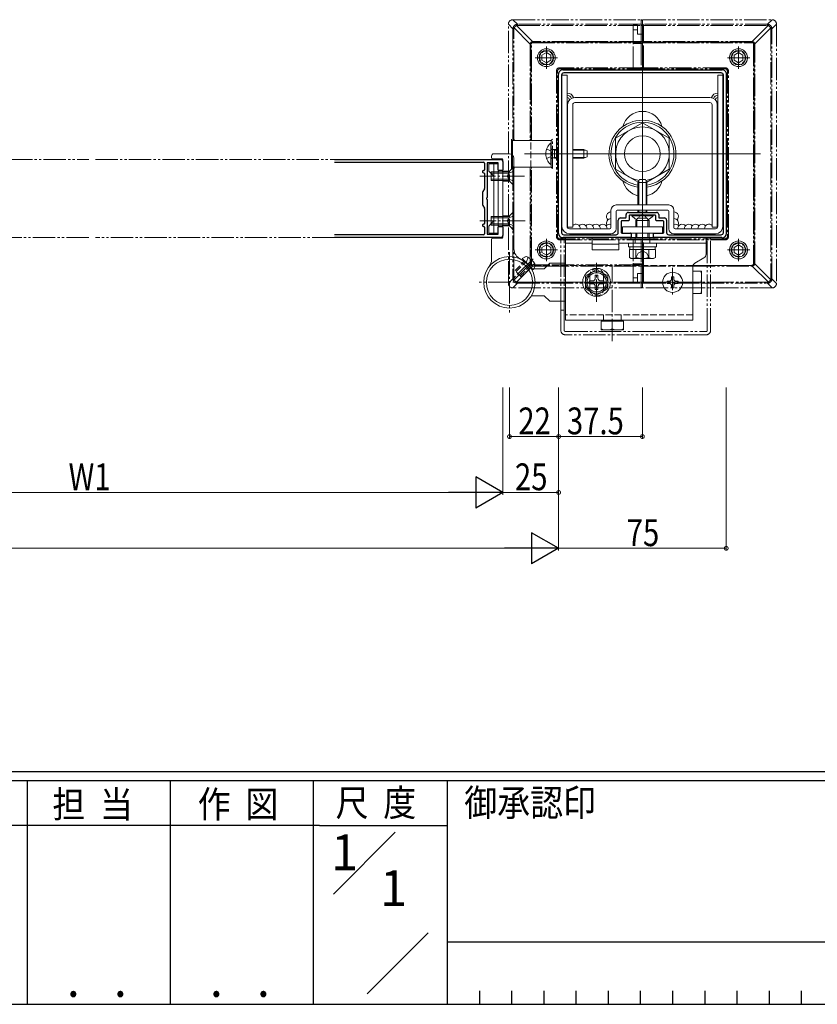
# Model space of a CAD drawing. Extents: x 0 to 2267, y 0 to 1612.
# Drawn here: x 1541 to 1898, y 0 to 441 of the extents above; entities that cross this region are included whole.
import ezdxf
from ezdxf.enums import TextEntityAlignment as Align

# ---------------------------------------------------------------- set-up
doc = ezdxf.new("R2010")
doc.units = 0
for name, pattern in [('YCENTER_1', [13, 10, -1, 1, -1]), ('YDIVIDE_1', [15, 10, -1, 1, -1, 1, -1]), ('YHIDDEN_1', [4, 3, -1])]:
    doc.linetypes.add(name, pattern=pattern)
doc.layers.add('USER1', color=3, linetype='CONTINUOUS')
doc.layers.add('YKK_ZWAK', color=7, linetype='CONTINUOUS')
for name, color, linetype, lineweight in [('YKK_11', 7, 'CONTINUOUS', 30), ('YKK_12', 2, 'CONTINUOUS', 13), ('YKK_13', 4, 'CONTINUOUS', 13), ('YKK_D', 6, 'CONTINUOUS', 13)]:
    doc.layers.add(name, color=color, linetype=linetype, lineweight=lineweight)
doc.styles.get("Standard").update_dxf_attribs({"font": 'ROMANS.SHX', "bigfont": 'EXTFONT.SHX'})
doc.styles.add('text-b', font='extslim2.shx', dxfattribs={"width": 0.8, "bigfont": 'extfont2.shx'})
doc.styles.add('YKK_OSSTYLE1', font='romans.shx', dxfattribs={"width": 0.9, "bigfont": 'EXTFONT.SHX'})

# ---------------------------------------------------------------- blocks, each defined once
blk = doc.blocks.new('A201')
at = {"layer": 'YKK_ZWAK', "color": 254, "linetype": 'Continuous'}
for p, q in [((571, 35), (21, 35)), ((544, 34), (21, 34)), ((437, 34), (437, 9)), ((452, 34), (452, 9)), ((452, 16), (524, 16)), ((21, 9), (544, 9))]:
    blk.add_line(p, q, dxfattribs=at)
at = {"layer": 'YKK_ZWAK', "color": 131, "linetype": 'Continuous'}
for p, q in [((405, 34), (405, 9)), ((421, 34), (421, 9)), ((437.7, 29), (389, 29)), ((437.7, 29), (452, 29)), ((439.26, 21.33), (446.19, 28.25)), ((443.05, 10.18), (449.85, 16.98)), ((455.6, 10.5), (455.6, 9)), ((459.2, 10.5), (459.2, 9)), ((462.8, 10.5), (462.8, 9)), ((466.4, 10.5), (466.4, 9)), ((470, 10.5), (470, 9)), ((473.6, 10.5), (473.6, 9)), ((477.2, 10.5), (477.2, 9)), ((480.8, 10.5), (480.8, 9)), ((484.4, 10.5), (484.4, 9)), ((488, 10.5), (488, 9)), ((491.6, 10.5), (491.6, 9))]:
    blk.add_line(p, q, dxfattribs=at)
at = {"layer": 'YKK_ZWAK', "color": 131, "linetype": 'Continuous', "style": 'YKK_OSSTYLE1', "width": 0.9}
for s, height, p in [('担  当', 3, (407.82, 29.87)), ('作  図', 3, (424.09, 29.88)), ('尺  度', 3, (439.51, 30.04)), ('御承認印', 3, (453.91, 30.05)), (' ． ．', 3.5, (408.18, 9.75)), (' ． ．', 3.5, (424.18, 9.75))]:
    blk.add_text(s, height=height, dxfattribs=at).set_placement(p)

msp = doc.modelspace()

# ---------------------------------------------------------------- linework, layer by layer
at = {"layer": 'YKK_11', "color": 0, "linetype": 'ByBlock', "lineweight": -2, "ltscale": 0.5}
for p, q in [((1781.75, 416), (1781.75, 416.1)), ((1781.85, 416), (1781.75, 416)), ((1781.85, 345), (1781.85, 416)), ((1783.15, 415.7), (1783.15, 345.3)), ((1783.75, 418.1), (1783.85, 418.1)), ((1783.85, 418.1), (1783.85, 418)), ((1783.85, 418), (1854.85, 418)), ((1854.55, 416.7), (1784.15, 416.7)), ((1854.85, 418), (1854.85, 418.1)), ((1854.85, 418.1), (1854.95, 418.1)), ((1855.55, 345.3), (1855.55, 415.7)), ((1856.95, 416), (1856.85, 416)), ((1856.85, 416), (1856.85, 345)), ((1856.95, 416.1), (1856.95, 416)), ((1812.05, 352.1), (1812.05, 353.3)), ((1813.05, 354.3), (1825.65, 354.3)), ((1813.35, 352.7), (1813.35, 350.8)), ((1825.05, 353), (1813.65, 353)), ((1825.35, 350.8), (1825.35, 352.7)), ((1826.65, 353.3), (1826.65, 352.1)), ((1808.55, 345.3), (1808.55, 350.8)), ((1809.55, 351.8), (1811.75, 351.8)), ((1809.85, 350.2), (1809.85, 345.3)), ((1813.05, 350.5), (1810.15, 350.5)), ((1828.55, 350.5), (1825.65, 350.5)), ((1826.95, 351.8), (1829.15, 351.8)), ((1828.85, 345.3), (1828.85, 350.2)), ((1830.15, 350.8), (1830.15, 345.3)), ((1781.75, 344.9), (1781.75, 345)), ((1781.75, 345), (1781.85, 345)), ((1784.15, 344.3), (1807.55, 344.3)), ((1810.15, 345), (1814.05, 345)), ((1814.35, 344.7), (1814.35, 343.3)), ((1824.35, 343.3), (1824.35, 344.7)), ((1824.65, 345), (1828.55, 345)), ((1831.15, 344.3), (1854.55, 344.3)), ((1856.85, 345), (1856.95, 345)), ((1856.95, 345), (1856.95, 344.9)), ((1783.85, 342.9), (1783.75, 342.9)), ((1814.05, 343), (1783.85, 343)), ((1783.85, 343), (1783.85, 342.9)), ((1854.85, 343), (1824.65, 343)), ((1854.85, 342.9), (1854.85, 343)), ((1854.95, 342.9), (1854.85, 342.9))]:
    msp.add_line(p, q, dxfattribs=at)
at = {"layer": 'YKK_11'}
for p, q in [((1681.49, 378), (1755.85, 378)), ((1681.49, 376.8), (1748.15, 376.8)), ((1748.65, 376.3), (1748.65, 373.3)), ((1749.85, 376.2), (1749.85, 360.96)), ((1754.55, 376.5), (1750.15, 376.5)), ((1754.85, 373.3), (1754.85, 376.2)), ((1756.85, 377), (1756.85, 373.3)), ((1747.85, 372.7), (1747.85, 372.3)), ((1748.35, 373), (1748.15, 373)), ((1748.15, 372), (1748.35, 372)), ((1748.65, 371.7), (1748.65, 364.97)), ((1756.55, 373), (1755.15, 373)), ((1747.85, 363.42), (1747.85, 357.58)), ((1748.61, 364.82), (1747.89, 363.57)), ((1747.89, 357.43), (1748.61, 356.18)), ((1749.85, 360.04), (1749.85, 344.8)), ((1748.65, 356.03), (1748.65, 349.3)), ((1747.85, 348.7), (1747.85, 348.3)), ((1748.35, 349), (1748.15, 349)), ((1748.15, 348), (1748.35, 348)), ((1755.15, 348), (1756.55, 348)), ((1748.15, 344.2), (1681.49, 344.2)), ((1748.65, 347.7), (1748.65, 344.7)), ((1750.15, 344.5), (1754.55, 344.5)), ((1754.85, 344.8), (1754.85, 347.7)), ((1756.85, 347.7), (1756.85, 344)), ((1755.85, 343), (1681.49, 343))]:
    msp.add_line(p, q, dxfattribs=at)
at = {"layer": 'YKK_11', "color": 0, "linetype": 'ByBlock', "lineweight": -2, "ltscale": 0.5}
for centre, radius, start, end in [((1783.75, 416.1), 2, 90.0001, 180.0001), ((1784.15, 415.7), 1, 90.0001, 180.0001), ((1854.55, 415.7), 1, 0.0001, 90.0001), ((1854.95, 416.1), 2, 0.0001, 90.0006), ((1813.05, 353.3), 1, 90.0001, 180.0001), ((1813.65, 352.7), 0.3, 90.0001, 180.0001), ((1825.05, 352.7), 0.3, 0.0001, 90.003), ((1825.65, 353.3), 1, 0.0001, 90.0001), ((1809.55, 350.8), 1, 90.0001, 180.0001), ((1810.15, 350.2), 0.3, 90.0001, 180.0001), ((1811.75, 352.1), 0.3, 270.0001, 359.9972), ((1813.05, 350.8), 0.3, 270.0001, 0.0001), ((1825.65, 350.8), 0.3, 180.0001, 270.0001), ((1826.95, 352.1), 0.3, 180.0001, 270.0001), ((1828.55, 350.2), 0.3, 0.0001, 90.003), ((1829.15, 350.8), 1, 0.0001, 90.0001), ((1783.75, 344.9), 2, 180.0001, 270.0001), ((1784.15, 345.3), 1, 180.0001, 270.0001), ((1807.55, 345.3), 1, 270.0001, 359.9992), ((1810.15, 345.3), 0.3, 180.0001, 270.0001), ((1814.05, 344.7), 0.3, 0.0001, 90.003), ((1824.65, 344.7), 0.3, 90.0001, 180.0001), ((1828.55, 345.3), 0.3, 270.0001, 359.9972), ((1831.15, 345.3), 1, 180.0001, 270.0001), ((1854.55, 345.3), 1, 270.0001, 359.9992), ((1854.95, 344.9), 2, 270.0001, 359.9997), ((1814.05, 343.3), 0.3, 270.0001, 359.9972), ((1824.65, 343.3), 0.3, 180.0001, 270.0001)]:
    msp.add_arc(centre, radius, start, end, dxfattribs=at)
at = {"layer": 'YKK_11'}
for centre, radius, start, end in [((1748.15, 376.3), 0.5, 0, 90), ((1750.15, 376.2), 0.3, 90, 180), ((1754.55, 376.2), 0.3, 0, 90), ((1755.85, 377), 1, 0, 90), ((1748.15, 372.7), 0.3, 90, 180), ((1748.15, 372.3), 0.3, 180, 270), ((1748.35, 373.3), 0.3, 270, 360), ((1748.35, 371.7), 0.3, 0, 90), ((1755.15, 373.3), 0.3, 180, 270), ((1756.55, 373.3), 0.3, 270, 0), ((1748.15, 363.42), 0.3, 150, 180), ((1748.35, 364.97), 0.3, 330, 360), ((1748.15, 357.58), 0.3, 180, 210), ((1749.85, 360.5), 0.3, 113.5782, 246.4218), ((1749.65, 360.96), 0.2, 293.5782, 0), ((1749.65, 360.04), 0.2, 360, 66.4218), ((1748.35, 356.03), 0.3, 360, 30), ((1748.15, 348.7), 0.3, 90, 180), ((1748.15, 348.3), 0.3, 180, 270), ((1748.35, 349.3), 0.3, 270, 360), ((1748.35, 347.7), 0.3, 0, 90), ((1755.15, 347.7), 0.3, 90, 180), ((1756.55, 347.7), 0.3, 0, 90), ((1748.15, 344.7), 0.5, 270, 0), ((1750.15, 344.8), 0.3, 180, 270), ((1754.55, 344.8), 0.3, 270, 0), ((1755.85, 344), 1, 270, 0)]:
    msp.add_arc(centre, radius, start, end, dxfattribs=at)
at = {"layer": 'YKK_12'}
for p, q in [((1819.35, 327.71), (1819.35, 433.29)), ((1776.35, 428.5), (1776.35, 418.5)), ((1819.35, 429), (1819.35, 422)), ((1862.35, 428.5), (1862.35, 418.5)), ((1771.35, 423.5), (1781.35, 423.5)), ((1867.35, 423.5), (1857.35, 423.5)), ((1766.55, 380.5), (1872.14, 380.5)), ((1776.35, 332.5), (1776.35, 342.5)), ((1862.35, 332.5), (1862.35, 342.5)), ((1771.35, 337.5), (1781.35, 337.5)), ((1867.35, 337.5), (1857.35, 337.5))]:
    msp.add_line(p, q, dxfattribs=at)
at = {"layer": 'YKK_12', "linetype": 'YCENTER_1'}
for p, q in [((1775.05, 380.5), (1795.1, 380.5)), ((1819.35, 349.5), (1819.35, 369.55))]:
    msp.add_line(p, q, dxfattribs=at)
at = {"layer": 'YKK_12', "linetype": 'YDIVIDE_1'}
for p, q in [((1446.34, 378), (1571.57, 378)), ((1574.57, 378), (1681.49, 378)), ((1571.57, 343), (1426.1, 343)), ((1681.49, 343), (1574.57, 343))]:
    msp.add_line(p, q, dxfattribs=at)
at = {"layer": 'YKK_13', "linetype": 'YDIVIDE_1'}
for p, q in [((1759.35, 438.5), (1761.41, 436.44)), ((1759.35, 380.49), (1759.35, 438.5)), ((1761.34, 440.5), (1818.85, 440.5)), ((1763.4, 438.44), (1761.34, 440.5)), ((1761.41, 436.44), (1761.41, 387)), ((1761.41, 436.44), (1761.87, 436.44)), ((1761.87, 387), (1761.87, 436.44)), ((1761.95, 436.82), (1769.1, 429.68)), ((1770.17, 430.74), (1763.02, 437.89)), ((1818.85, 438.44), (1763.4, 438.44)), ((1763.4, 438.44), (1763.4, 437.97)), ((1763.4, 437.97), (1818.85, 437.97)), ((1815.15, 437.99), (1817.15, 437.99)), ((1815.15, 436), (1815.15, 437.99)), ((1817.15, 437.99), (1817.15, 436)), ((1818.85, 440.5), (1818.85, 438.44)), ((1818.85, 437.97), (1818.85, 430.74)), ((1818.85, 437.97), (1818.94, 437.97)), ((1818.94, 437.97), (1819.04, 437.95)), ((1819.04, 437.95), (1819.12, 437.93)), ((1819.12, 437.93), (1819.2, 437.9)), ((1819.2, 437.9), (1819.26, 437.86)), ((1819.26, 437.86), (1819.31, 437.81)), ((1819.31, 437.81), (1819.34, 437.76)), ((1819.34, 437.76), (1819.35, 437.71)), ((1819.35, 437.94), (1819.35, 440)), ((1819.35, 440), (1819.35, 437.94)), ((1819.35, 437.71), (1819.35, 437.94)), ((1819.35, 437.94), (1819.35, 437.71)), ((1819.35, 437.71), (1819.36, 437.76)), ((1819.35, 430.48), (1819.35, 437.71)), ((1819.35, 437.71), (1819.35, 430.48)), ((1819.36, 437.76), (1819.38, 437.81)), ((1819.38, 437.81), (1819.43, 437.86)), ((1819.43, 437.86), (1819.49, 437.9)), ((1819.49, 437.9), (1819.57, 437.93)), ((1819.57, 437.93), (1819.65, 437.95)), ((1819.65, 437.95), (1819.75, 437.97)), ((1819.75, 437.97), (1819.85, 437.97)), ((1819.85, 440.5), (1877.35, 440.5)), ((1875.29, 438.44), (1819.85, 438.44)), ((1819.85, 437.97), (1875.29, 437.97)), ((1819.85, 430.74), (1819.85, 437.97)), ((1875.67, 437.89), (1868.52, 430.74)), ((1869.59, 429.68), (1876.74, 436.82)), ((1877.35, 440.5), (1875.29, 438.44)), ((1875.29, 438.44), (1875.29, 437.97)), ((1876.82, 436.44), (1876.82, 324.56)), ((1877.28, 436.44), (1876.82, 436.44)), ((1877.28, 436.44), (1879.35, 438.5)), ((1877.28, 324.56), (1877.28, 436.44)), ((1879.35, 438.5), (1879.35, 322.5)), ((1815.15, 436), (1817.15, 436)), ((1815.15, 429.78), (1815.15, 436)), ((1817.15, 436), (1817.15, 434)), ((1817.15, 434), (1819.35, 434)), ((1769.1, 429.68), (1769.1, 387)), ((1769.1, 429.68), (1769.64, 429.68)), ((1769.64, 387), (1769.64, 429.68)), ((1818.85, 430.74), (1770.17, 430.74)), ((1770.17, 430.74), (1770.17, 430.21)), ((1770.17, 430.21), (1818.85, 430.21)), ((1815.15, 429.78), (1819.35, 429.78)), ((1815.15, 418.5), (1815.15, 429.78)), ((1818.85, 430.74), (1818.94, 430.74)), ((1818.85, 430.21), (1818.85, 419)), ((1818.94, 430.74), (1819.04, 430.72)), ((1819.04, 430.72), (1819.12, 430.7)), ((1819.12, 430.7), (1819.2, 430.67)), ((1819.2, 430.67), (1819.26, 430.63)), ((1819.26, 430.63), (1819.31, 430.58)), ((1819.31, 430.58), (1819.34, 430.53)), ((1819.34, 430.53), (1819.35, 430.48)), ((1819.35, 430.48), (1819.36, 430.53)), ((1819.35, 430.21), (1819.35, 430.48)), ((1819.35, 430.48), (1819.35, 430.21)), ((1819.35, 418.5), (1819.35, 430.21)), ((1819.35, 430.21), (1819.35, 418.5)), ((1819.35, 430.21), (1819.85, 430.21)), ((1819.36, 430.53), (1819.38, 430.58)), ((1819.38, 430.58), (1819.43, 430.63)), ((1819.43, 430.63), (1819.49, 430.67)), ((1819.49, 430.67), (1819.57, 430.7)), ((1819.57, 430.7), (1819.65, 430.72)), ((1819.65, 430.72), (1819.75, 430.74)), ((1819.75, 430.74), (1819.85, 430.74)), ((1868.52, 430.74), (1819.85, 430.74)), ((1819.85, 419), (1819.85, 430.21)), ((1819.85, 430.21), (1868.52, 430.21)), ((1868.52, 430.74), (1868.52, 430.21)), ((1869.06, 429.68), (1869.06, 331.32)), ((1869.59, 429.68), (1869.06, 429.68)), ((1869.59, 331.32), (1869.59, 429.68)), ((1818.85, 419), (1782.35, 419)), ((1782.35, 418.5), (1819.35, 418.5)), ((1815.15, 418.5), (1819.35, 418.5)), ((1818.85, 419), (1818.94, 418.9)), ((1818.94, 418.9), (1819.04, 418.81)), ((1819.04, 418.81), (1819.12, 418.72)), ((1819.12, 418.72), (1819.2, 418.65)), ((1819.2, 418.65), (1819.26, 418.58)), ((1819.26, 418.58), (1819.31, 418.54)), ((1819.31, 418.54), (1819.34, 418.51)), ((1819.34, 418.51), (1819.35, 418.5)), ((1819.36, 418.51), (1819.35, 418.5)), ((1819.35, 418.5), (1856.35, 418.5)), ((1819.38, 418.54), (1819.36, 418.51)), ((1819.43, 418.58), (1819.38, 418.54)), ((1819.49, 418.65), (1819.43, 418.58)), ((1819.57, 418.72), (1819.49, 418.65)), ((1819.65, 418.81), (1819.57, 418.72)), ((1819.75, 418.9), (1819.65, 418.81)), ((1819.85, 419), (1819.75, 418.9)), ((1856.35, 419), (1819.85, 419)), ((1780.85, 417.5), (1780.85, 343.5)), ((1781.35, 343.5), (1781.35, 417.5)), ((1857.35, 417.5), (1857.35, 343.5)), ((1857.85, 343.5), (1857.85, 417.5)), ((1760.72, 387), (1760.72, 380.3)), ((1761.19, 379.98), (1761.19, 386.5)), ((1761.25, 386.5), (1761.91, 386.5)), ((1761.87, 387), (1761.88, 386.9)), ((1761.88, 386.9), (1761.89, 386.81)), ((1761.89, 386.81), (1761.92, 386.72)), ((1761.91, 386.5), (1762.14, 386.5)), ((1761.92, 386.72), (1761.95, 386.65)), ((1761.95, 386.65), (1761.99, 386.58)), ((1761.99, 386.58), (1762.04, 386.54)), ((1762.04, 386.54), (1762.09, 386.51)), ((1762.09, 386.51), (1762.14, 386.5)), ((1762.14, 386.5), (1769.37, 386.5)), ((1769.1, 387), (1769.11, 386.9)), ((1769.11, 386.9), (1769.12, 386.81)), ((1769.12, 386.81), (1769.15, 386.72)), ((1769.15, 386.72), (1769.18, 386.65)), ((1769.18, 386.65), (1769.22, 386.58)), ((1769.22, 386.58), (1769.27, 386.54)), ((1769.27, 386.54), (1769.32, 386.51)), ((1769.32, 386.51), (1769.37, 386.5)), ((1769.37, 386.5), (1769.64, 386.5)), ((1769.64, 387), (1769.64, 386.5)), ((1769.64, 386.5), (1778.55, 386.5)), ((1778.55, 386.5), (1778.56, 386.51)), ((1778.55, 386.5), (1778.55, 374.5)), ((1778.56, 386.51), (1778.58, 386.54)), ((1778.58, 386.54), (1778.63, 386.58)), ((1778.63, 386.58), (1778.69, 386.65)), ((1778.69, 386.65), (1778.77, 386.72)), ((1778.77, 386.72), (1778.85, 386.81)), ((1778.85, 386.81), (1778.95, 386.9)), ((1778.95, 386.9), (1779.05, 387)), ((1779.05, 374), (1779.05, 387)), ((1759.35, 322.5), (1759.35, 380.49)), ((1760.72, 380.3), (1760.72, 374)), ((1761.19, 374.5), (1761.19, 379.98)), ((1761.91, 374.5), (1761.25, 374.5)), ((1762.14, 374.5), (1761.91, 374.5)), ((1762.04, 374.46), (1761.99, 374.42)), ((1762.09, 374.49), (1762.04, 374.46)), ((1762.14, 374.5), (1762.09, 374.49)), ((1769.37, 374.5), (1762.14, 374.5)), ((1769.27, 374.46), (1769.22, 374.42)), ((1769.32, 374.49), (1769.27, 374.46)), ((1769.37, 374.5), (1769.32, 374.49)), ((1769.64, 374.5), (1769.37, 374.5)), ((1778.55, 374.5), (1769.64, 374.5)), ((1769.64, 374.5), (1769.64, 374)), ((1778.55, 374.5), (1778.56, 374.49)), ((1778.56, 374.49), (1778.58, 374.46)), ((1778.58, 374.46), (1778.63, 374.42)), ((1761.41, 374), (1761.41, 324.56)), ((1761.88, 374.1), (1761.87, 374)), ((1761.87, 324.56), (1761.87, 374)), ((1761.89, 374.19), (1761.88, 374.1)), ((1761.92, 374.28), (1761.89, 374.19)), ((1761.95, 374.35), (1761.92, 374.28)), ((1761.99, 374.42), (1761.95, 374.35)), ((1769.11, 374.1), (1769.1, 374)), ((1769.1, 374), (1769.1, 333.61)), ((1769.12, 374.19), (1769.11, 374.1)), ((1769.15, 374.28), (1769.12, 374.19)), ((1769.18, 374.35), (1769.15, 374.28)), ((1769.22, 374.42), (1769.18, 374.35)), ((1769.64, 333.15), (1769.64, 374)), ((1778.63, 374.42), (1778.69, 374.35)), ((1778.69, 374.35), (1778.77, 374.28)), ((1778.77, 374.28), (1778.85, 374.19)), ((1778.85, 374.19), (1778.95, 374.1)), ((1778.95, 374.1), (1779.05, 374)), ((1819.35, 342.5), (1782.35, 342.5)), ((1782.35, 342), (1818.85, 342)), ((1848.35, 343), (1782.85, 343)), ((1782.85, 310.5), (1782.85, 343)), ((1784.35, 310.5), (1784.35, 343)), ((1815.15, 342.5), (1815.15, 331.22)), ((1815.15, 342.5), (1819.35, 342.5)), ((1818.85, 342), (1818.94, 342.1)), ((1818.85, 342), (1818.85, 330.79)), ((1818.94, 342.1), (1819.04, 342.19)), ((1819.04, 342.19), (1819.12, 342.28)), ((1819.12, 342.28), (1819.2, 342.35)), ((1819.2, 342.35), (1819.26, 342.42)), ((1819.26, 342.42), (1819.31, 342.46)), ((1819.31, 342.46), (1819.34, 342.49)), ((1819.34, 342.49), (1819.35, 342.5)), ((1819.35, 330.79), (1819.35, 342.5)), ((1856.35, 342.5), (1819.35, 342.5)), ((1819.36, 342.49), (1819.35, 342.5)), ((1819.35, 342.5), (1819.35, 330.79)), ((1819.38, 342.46), (1819.36, 342.49)), ((1819.43, 342.42), (1819.38, 342.46)), ((1819.49, 342.35), (1819.43, 342.42)), ((1819.57, 342.28), (1819.49, 342.35)), ((1819.65, 342.19), (1819.57, 342.28)), ((1819.75, 342.1), (1819.65, 342.19)), ((1819.85, 342), (1819.75, 342.1)), ((1819.85, 342), (1856.35, 342)), ((1819.85, 330.79), (1819.85, 342)), ((1849.85, 343), (1848.35, 343)), ((1848.35, 301.5), (1848.35, 343)), ((1849.85, 301.5), (1849.85, 343)), ((1769.1, 331.32), (1761.95, 324.18)), ((1769.1, 333.61), (1769.1, 331.32)), ((1769.1, 331.32), (1769.64, 331.32)), ((1769.64, 331.32), (1769.64, 333.15)), ((1770.17, 330.26), (1770.17, 330.79)), ((1771.34, 330.79), (1770.17, 330.79)), ((1777.14, 330.79), (1771.34, 330.79)), ((1818.85, 330.79), (1777.14, 330.79)), ((1815.15, 331.22), (1819.35, 331.22)), ((1815.15, 331.22), (1815.15, 325)), ((1819.35, 330.79), (1818.85, 330.79)), ((1819.31, 330.42), (1819.26, 330.37)), ((1819.34, 330.47), (1819.31, 330.42)), ((1819.35, 330.52), (1819.34, 330.47)), ((1819.35, 330.52), (1819.35, 330.79)), ((1819.35, 330.79), (1819.35, 330.52)), ((1819.85, 330.79), (1819.35, 330.79)), ((1819.35, 323.29), (1819.35, 330.52)), ((1819.35, 330.52), (1819.35, 323.29)), ((1819.36, 330.47), (1819.35, 330.52)), ((1819.38, 330.42), (1819.36, 330.47)), ((1819.43, 330.37), (1819.38, 330.42)), ((1819.85, 330.26), (1819.85, 330.79)), ((1868.52, 330.26), (1868.52, 330.79)), ((1869.59, 331.32), (1869.06, 331.32)), ((1876.74, 324.18), (1869.59, 331.32)), ((1763.02, 323.11), (1770.17, 330.26)), ((1770.17, 330.26), (1771.32, 330.26)), ((1771.32, 330.26), (1776.6, 330.26)), ((1776.6, 330.26), (1818.85, 330.26)), ((1817.15, 327), (1817.15, 325)), ((1819.35, 327), (1817.15, 327)), ((1818.85, 330.26), (1818.85, 323.03)), ((1818.94, 330.26), (1818.85, 330.26)), ((1819.04, 330.28), (1818.94, 330.26)), ((1819.12, 330.3), (1819.04, 330.28)), ((1819.2, 330.33), (1819.12, 330.3)), ((1819.26, 330.37), (1819.2, 330.33)), ((1819.49, 330.33), (1819.43, 330.37)), ((1819.57, 330.3), (1819.49, 330.33)), ((1819.65, 330.28), (1819.57, 330.3)), ((1819.75, 330.26), (1819.65, 330.28)), ((1819.85, 330.26), (1819.75, 330.26)), ((1819.85, 323.03), (1819.85, 330.26)), ((1819.85, 330.26), (1841.89, 330.26)), ((1841.89, 330.26), (1868.52, 330.26)), ((1868.52, 330.26), (1875.67, 323.11)), ((1761.41, 324.56), (1759.35, 322.5)), ((1761.34, 320.5), (1763.4, 322.56)), ((1761.41, 324.56), (1761.87, 324.56)), ((1818.85, 323.03), (1763.4, 323.03)), ((1763.4, 322.56), (1763.4, 323.03)), ((1763.4, 322.56), (1818.85, 322.56)), ((1815.15, 325), (1817.15, 325)), ((1815.15, 325), (1815.15, 323.01)), ((1815.15, 323.01), (1817.15, 323.01)), ((1817.15, 325), (1817.15, 323.01)), ((1818.94, 323.03), (1818.85, 323.03)), ((1818.85, 322.56), (1818.85, 320.5)), ((1819.04, 323.05), (1818.94, 323.03)), ((1819.12, 323.07), (1819.04, 323.05)), ((1819.2, 323.1), (1819.12, 323.07)), ((1819.26, 323.14), (1819.2, 323.1)), ((1819.31, 323.19), (1819.26, 323.14)), ((1819.34, 323.24), (1819.31, 323.19)), ((1819.35, 323.29), (1819.34, 323.24)), ((1819.35, 323.06), (1819.35, 323.29)), ((1819.35, 323.29), (1819.35, 323.06)), ((1819.36, 323.24), (1819.35, 323.29)), ((1819.35, 321), (1819.35, 323.06)), ((1819.35, 323.06), (1819.35, 321)), ((1819.38, 323.19), (1819.36, 323.24)), ((1819.43, 323.14), (1819.38, 323.19)), ((1819.49, 323.1), (1819.43, 323.14)), ((1819.57, 323.07), (1819.49, 323.1)), ((1819.65, 323.05), (1819.57, 323.07)), ((1819.75, 323.03), (1819.65, 323.05)), ((1819.85, 323.03), (1819.75, 323.03)), ((1819.85, 322.56), (1819.85, 323.03)), ((1845.85, 323.03), (1819.85, 323.03)), ((1819.85, 322.56), (1845.85, 322.56)), ((1875.29, 323.03), (1845.85, 323.03)), ((1845.85, 322.56), (1875.29, 322.56)), ((1875.29, 322.56), (1875.29, 323.03)), ((1875.29, 322.56), (1877.35, 320.5)), ((1877.28, 324.56), (1876.82, 324.56)), ((1879.35, 322.5), (1877.28, 324.56)), ((1818.85, 320.5), (1761.34, 320.5)), ((1845.85, 320.5), (1819.85, 320.5)), ((1877.35, 320.5), (1845.85, 320.5)), ((1782.85, 310.5), (1782.85, 301.5)), ((1784.35, 310.5), (1782.85, 310.5)), ((1784.35, 310.5), (1784.35, 301.5)), ((1784.85, 301), (1847.85, 301)), ((1847.85, 299.5), (1784.85, 299.5))]:
    msp.add_line(p, q, dxfattribs=at)
at = {"layer": 'YKK_13'}
for p, q in [((1769.35, 430.5), (1869.35, 430.5)), ((1769.35, 404.48), (1769.35, 430.5)), ((1869.35, 430.5), (1869.35, 330.5)), ((1807.55, 357.6), (1831.15, 357.6)), ((1805.25, 355.3), (1805.25, 347.5)), ((1807.55, 354.8), (1807.55, 347)), ((1808.05, 355.3), (1830.65, 355.3)), ((1831.15, 354.8), (1831.15, 347)), ((1833.45, 355.3), (1833.45, 347.5)), ((1847.85, 343), (1784.85, 343)), ((1784.85, 343), (1784.85, 306)), ((1796.85, 340.5), (1784.85, 340.5)), ((1796.85, 343), (1796.85, 337.5)), ((1808.85, 340), (1796.85, 340)), ((1808.85, 343), (1808.85, 337.5)), ((1847.85, 340.5), (1808.85, 340.5)), ((1847.85, 335.62), (1847.85, 343)), ((1808.85, 337.5), (1796.85, 337.5)), ((1813.65, 338.9), (1813.65, 337.7)), ((1825.05, 338.9), (1825.05, 337.7)), ((1777.85, 331.5), (1775.35, 329)), ((1777.85, 331.5), (1784.85, 331.5)), ((1869.35, 330.5), (1841.96, 330.5)), ((1846.85, 333.89), (1842.85, 331.58)), ((1775.35, 329), (1769.66, 329)), ((1798.85, 328.77), (1793.85, 325.89)), ((1798.25, 326.15), (1798.25, 324.91)), ((1799.45, 326.15), (1798.25, 326.15)), ((1803.85, 325.89), (1798.85, 328.77)), ((1799.45, 324.91), (1799.45, 326.15)), ((1841.85, 306), (1841.85, 329.85)), ((1793.85, 325.89), (1793.85, 320.11)), ((1795.7, 323.6), (1795.7, 322.4)), ((1796.93, 323.6), (1795.7, 323.6)), ((1795.7, 322.4), (1796.93, 322.4)), ((1802, 323.6), (1800.76, 323.6)), ((1800.76, 322.4), (1802, 322.4)), ((1802, 322.4), (1802, 323.6)), ((1803.85, 320.11), (1803.85, 325.89)), ((1793.85, 320.11), (1798.85, 317.23)), ((1798.25, 321.09), (1798.25, 319.85)), ((1798.25, 319.85), (1799.45, 319.85)), ((1798.85, 317.23), (1803.85, 320.11)), ((1799.45, 319.85), (1799.45, 321.09)), ((1775.35, 317), (1769.66, 317)), ((1775.35, 317), (1777.85, 314.5)), ((1777.85, 314.5), (1784.85, 314.5)), ((1841.85, 306), (1784.85, 306))]:
    msp.add_line(p, q, dxfattribs=at)
at = {"layer": 'YKK_13', "linetype": 'YHIDDEN_1'}
for p, q in [((1774.36, 424.64), (1776.35, 425.79)), ((1774.36, 422.36), (1774.36, 424.64)), ((1776.35, 425.79), (1778.33, 424.64)), ((1778.33, 422.36), (1778.33, 424.64)), ((1860.36, 424.64), (1862.35, 425.79)), ((1860.36, 422.36), (1860.36, 424.64)), ((1862.35, 425.79), (1864.33, 424.64)), ((1864.33, 422.36), (1864.33, 424.64)), ((1774.36, 422.36), (1776.35, 421.21)), ((1776.35, 421.21), (1778.33, 422.36)), ((1860.36, 422.36), (1862.35, 421.21)), ((1862.35, 421.21), (1864.33, 422.36)), ((1769.35, 330.5), (1769.35, 404.48)), ((1776.44, 382.65), (1778.45, 381.64)), ((1776.44, 378.35), (1778.45, 379.35)), ((1778.45, 381.64), (1779.06, 380.5)), ((1778.45, 379.35), (1779.06, 380.5)), ((1761.6, 374.5), (1759.6, 372.5)), ((1761.85, 374.75), (1759.85, 372.75)), ((1761.6, 374.5), (1761.6, 366.5)), ((1751.6, 371.75), (1752.85, 370.5)), ((1752.85, 372.5), (1754.85, 372.5)), ((1754.85, 371.9), (1752.85, 371.9)), ((1759.85, 372.75), (1756.85, 372.75)), ((1756.85, 372.5), (1759.6, 372.5)), ((1759.6, 371.9), (1756.85, 371.9)), ((1759.44, 371.65), (1758.83, 370.5)), ((1759.44, 369.35), (1758.83, 370.5)), ((1761.6, 372.7), (1759.44, 371.65)), ((1759.6, 372.5), (1759.6, 368.5)), ((1759.85, 368.25), (1759.85, 372.75)), ((1754.85, 369.1), (1752.85, 369.1)), ((1754.85, 368.5), (1752.85, 368.5)), ((1759.6, 369.1), (1756.85, 369.1)), ((1759.6, 368.5), (1756.85, 368.5)), ((1759.85, 368.25), (1756.85, 368.25)), ((1761.6, 368.3), (1759.44, 369.35)), ((1761.6, 366.5), (1759.6, 368.5)), ((1761.85, 366.25), (1759.85, 368.25)), ((1754.85, 352.5), (1752.85, 352.5)), ((1759.85, 352.75), (1756.85, 352.75)), ((1759.6, 352.5), (1756.85, 352.5)), ((1761.6, 352.7), (1759.44, 351.65)), ((1761.6, 354.5), (1759.6, 352.5)), ((1759.6, 348.5), (1759.6, 352.5)), ((1761.85, 354.75), (1759.85, 352.75)), ((1759.85, 348.25), (1759.85, 352.75)), ((1761.6, 346.5), (1761.6, 354.5)), ((1817.6, 351.7), (1818.2, 352.91)), ((1818.2, 352.91), (1819.35, 353.52)), ((1820.49, 352.91), (1819.35, 353.52)), ((1821.09, 351.7), (1820.49, 352.91)), ((1751.6, 349.25), (1752.85, 350.5)), ((1754.85, 351.9), (1752.85, 351.9)), ((1754.85, 349.1), (1752.85, 349.1)), ((1752.85, 348.5), (1754.85, 348.5)), ((1759.6, 351.9), (1756.85, 351.9)), ((1759.6, 349.1), (1756.85, 349.1)), ((1756.85, 348.5), (1759.6, 348.5)), ((1759.85, 348.25), (1756.85, 348.25)), ((1759.44, 351.65), (1758.83, 350.5)), ((1759.44, 349.35), (1758.83, 350.5)), ((1761.6, 348.3), (1759.44, 349.35)), ((1761.6, 346.5), (1759.6, 348.5)), ((1761.85, 346.25), (1759.85, 348.25)), ((1774.36, 338.64), (1776.35, 339.79)), ((1776.35, 339.79), (1778.33, 338.64)), ((1816.1, 343), (1816.1, 340.5)), ((1822.6, 343), (1822.6, 340.5)), ((1860.36, 338.64), (1862.35, 339.79)), ((1862.35, 339.79), (1864.33, 338.64)), ((1774.36, 336.36), (1774.36, 338.64)), ((1774.36, 336.36), (1776.35, 335.21)), ((1776.35, 335.21), (1778.33, 336.36)), ((1778.33, 336.36), (1778.33, 338.64)), ((1816.3, 333.7), (1817.45, 336.06)), ((1817.45, 336.06), (1819.35, 337.07)), ((1821.25, 336.06), (1819.35, 337.07)), ((1822.4, 333.7), (1821.25, 336.06)), ((1860.36, 336.36), (1860.36, 338.64)), ((1860.36, 336.36), (1862.35, 335.21)), ((1862.35, 335.21), (1864.33, 336.36)), ((1864.33, 336.36), (1864.33, 338.64)), ((1762.32, 328.3), (1766.44, 332.42)), ((1762.79, 327.84), (1766.97, 332.03)), ((1768.16, 334.28), (1767.45, 332.23)), ((1767.45, 332.23), (1767.83, 330.98)), ((1769.08, 330.6), (1767.83, 330.98)), ((1771.12, 331.31), (1769.08, 330.6)), ((1841.96, 330.5), (1769.35, 330.5)), ((1765.15, 325.47), (1762.32, 328.3)), ((1764.68, 325.94), (1768.87, 330.13)), ((1769.27, 329.59), (1765.15, 325.47)), ((1795.75, 326), (1795.75, 320)), ((1801.95, 320), (1801.95, 326)), ((1825.35, 323), (1805.64, 323)), ((1841.85, 308.5), (1784.85, 308.5)), ((1801.85, 308.5), (1801.85, 306)), ((1809.85, 308.5), (1809.85, 306))]:
    msp.add_line(p, q, dxfattribs=at)
at = {"layer": 'YKK_13', "linetype": 'Continuous'}
for p, q in [((1783.35, 348), (1783.35, 415.7)), ((1783.35, 415.7), (1785.65, 415.7)), ((1785.65, 348), (1785.65, 415.7)), ((1853.05, 348), (1853.05, 415.7)), ((1853.05, 415.7), (1855.35, 415.7)), ((1855.35, 415.7), (1855.35, 348)), ((1789.15, 405.7), (1849.55, 405.7)), ((1785.85, 347.7), (1785.85, 402.4)), ((1788.15, 402.4), (1788.15, 347.7)), ((1849.55, 403.4), (1789.15, 403.4)), ((1850.55, 402.4), (1850.55, 347.7)), ((1852.85, 347.7), (1852.85, 402.4)), ((1819.35, 394.36), (1807.35, 387.43)), ((1831.35, 387.43), (1819.35, 394.36)), ((1778.32, 385.25), (1778.55, 385.25)), ((1778.32, 385.25), (1778.32, 375.75)), ((1778.55, 385.25), (1778.55, 375.75)), ((1807.35, 387.43), (1807.35, 373.57)), ((1831.35, 373.57), (1831.35, 387.43)), ((1751.85, 378.8), (1751.85, 379.5)), ((1759.85, 380.5), (1752.85, 380.5)), ((1779.95, 382.12), (1778.93, 382.36)), ((1779.95, 378.88), (1778.93, 378.64)), ((1779.95, 382.5), (1779.13, 382.36)), ((1779.95, 378.5), (1779.95, 382.5)), ((1779.95, 382.5), (1781.85, 382.5)), ((1779.95, 382.12), (1781.85, 382.12)), ((1779.95, 378.88), (1781.85, 378.88)), ((1788.15, 382.5), (1793.15, 382.5)), ((1788.15, 382.12), (1793.9, 382.12)), ((1788.15, 378.88), (1793.9, 378.88)), ((1793.15, 378.5), (1793.15, 382.5)), ((1794.55, 381.8), (1793.15, 382.5)), ((1793.15, 378.5), (1794.55, 379.2)), ((1794.55, 379.2), (1794.55, 381.8)), ((1750.55, 376), (1754.85, 376)), ((1750.55, 372.8), (1750.55, 376)), ((1756.55, 378.3), (1752.35, 378.3)), ((1752.85, 345), (1752.85, 376)), ((1754.85, 376), (1754.85, 345)), ((1756.85, 343), (1756.85, 378)), ((1761.85, 337.94), (1761.85, 378.5)), ((1778.32, 375.75), (1778.55, 375.75)), ((1779.95, 378.5), (1779.13, 378.64)), ((1779.95, 378.5), (1781.85, 378.5)), ((1788.15, 378.5), (1793.15, 378.5)), ((1750.55, 372.8), (1751.6, 371.75)), ((1751.6, 372.5), (1752.85, 372.5)), ((1751.6, 368.5), (1751.6, 372.5)), ((1752.85, 371.9), (1751.6, 371.9)), ((1754.85, 372.5), (1756.85, 372.5)), ((1756.85, 371.9), (1754.85, 371.9)), ((1807.35, 373.57), (1817.42, 367.75)), ((1821.27, 367.75), (1831.35, 373.57)), ((1752.85, 369.1), (1751.6, 369.1)), ((1752.85, 368.5), (1751.6, 368.5)), ((1756.85, 369.1), (1754.85, 369.1)), ((1756.85, 368.5), (1754.85, 368.5)), ((1817.35, 367.6), (1818.05, 369)), ((1817.35, 357.6), (1817.35, 367.6)), ((1817.35, 367.6), (1821.35, 367.6)), ((1817.72, 357.6), (1817.72, 368.36)), ((1818.05, 369), (1820.65, 369)), ((1820.65, 369), (1821.35, 367.6)), ((1820.97, 357.6), (1820.97, 368.36)), ((1821.35, 357.6), (1821.35, 367.6)), ((1751.6, 352.5), (1751.6, 348.5)), ((1752.85, 352.5), (1751.6, 352.5)), ((1756.85, 352.5), (1754.85, 352.5)), ((1824.1, 353), (1814.6, 353)), ((1814.6, 352.77), (1814.6, 353)), ((1824.1, 352.77), (1814.6, 352.77)), ((1817.35, 354.4), (1817.35, 355.3)), ((1817.35, 354.4), (1821.35, 354.4)), ((1817.35, 354.4), (1817.36, 354.3)), ((1817.72, 354.4), (1817.7, 354.3)), ((1817.72, 354.4), (1817.72, 355.3)), ((1820.97, 354.4), (1820.97, 355.3)), ((1820.97, 354.4), (1820.99, 354.3)), ((1821.35, 354.4), (1821.33, 354.3)), ((1821.35, 354.4), (1821.35, 355.3)), ((1824.1, 352.77), (1824.1, 353)), ((1750.55, 348.2), (1751.6, 349.25)), ((1750.55, 348.2), (1750.55, 345)), ((1752.85, 351.9), (1751.6, 351.9)), ((1752.85, 349.1), (1751.6, 349.1)), ((1751.6, 348.5), (1752.85, 348.5)), ((1756.85, 351.9), (1754.85, 351.9)), ((1756.85, 349.1), (1754.85, 349.1)), ((1754.85, 348.5), (1756.85, 348.5)), ((1816.35, 350.7), (1817.35, 351.7)), ((1816.35, 347.9), (1816.35, 350.7)), ((1822.35, 350.7), (1816.35, 350.7)), ((1816.89, 351.24), (1816.89, 347.9)), ((1817.35, 351.7), (1821.35, 351.7)), ((1822.35, 350.7), (1821.35, 351.7)), ((1821.81, 351.24), (1821.81, 347.9)), ((1822.35, 350.7), (1822.35, 347.9)), ((1754.85, 345), (1750.55, 345)), ((1788.15, 347.7), (1785.85, 347.7)), ((1804.75, 347), (1786.65, 347)), ((1805.25, 344.7), (1786.65, 344.7)), ((1810.35, 345), (1810.35, 347.9)), ((1810.35, 347.9), (1828.35, 347.9)), ((1828.35, 345), (1810.35, 345)), ((1816.35, 343), (1816.35, 345)), ((1816.89, 345), (1816.89, 343)), ((1821.81, 345), (1821.81, 343)), ((1822.35, 345), (1822.35, 343)), ((1828.35, 347.9), (1828.35, 345)), ((1852.05, 344.7), (1833.45, 344.7)), ((1852.05, 347), (1833.95, 347)), ((1850.55, 347.7), (1852.85, 347.7)), ((1751.85, 342.2), (1751.85, 333.16)), ((1756.55, 342.7), (1752.35, 342.7)), ((1813.1, 340.5), (1825.6, 340.5)), ((1813.1, 338.9), (1813.1, 340.5)), ((1825.6, 340.5), (1825.6, 338.9)), ((1825.6, 338.9), (1813.1, 338.9)), ((1825.12, 337.7), (1813.57, 337.7)), ((1813.57, 334.15), (1813.57, 337.7)), ((1816.46, 334.15), (1816.46, 337.7)), ((1822.23, 334.15), (1822.23, 337.7)), ((1825.12, 334.15), (1825.12, 337.7)), ((1765.5, 333.61), (1766.76, 334.33)), ((1766.56, 332.55), (1765.5, 333.61)), ((1766.44, 332.42), (1766.56, 332.55)), ((1766.56, 332.55), (1769.39, 329.72)), ((1766.97, 332.03), (1767.03, 332.08)), ((1814.35, 333.7), (1813.57, 334.15)), ((1824.35, 333.7), (1814.35, 333.7)), ((1824.35, 333.7), (1825.12, 334.15)), ((1768.87, 330.13), (1768.93, 330.18)), ((1769.39, 329.72), (1769.27, 329.59)), ((1769.39, 329.72), (1770.45, 328.66)), ((1770.45, 328.66), (1771.18, 329.92)), ((1841.85, 318), (1841.85, 328)), ((1841.85, 328), (1845.85, 328)), ((1845.85, 328), (1845.85, 318)), ((1830.4, 322.51), (1830.4, 323.49)), ((1831.38, 323.49), (1830.4, 323.49)), ((1831.38, 322.51), (1830.4, 322.51)), ((1833.34, 325.45), (1832.36, 325.45)), ((1832.36, 325.45), (1832.36, 324.47)), ((1833.34, 325.45), (1833.34, 324.47)), ((1835.3, 323.49), (1834.32, 323.49)), ((1835.3, 322.51), (1834.32, 322.51)), ((1835.3, 322.51), (1835.3, 323.49)), ((1841.85, 323), (1845.41, 323)), ((1832.36, 321.53), (1832.36, 320.55)), ((1833.34, 320.55), (1832.36, 320.55)), ((1833.34, 321.53), (1833.34, 320.55)), ((1845.85, 318), (1841.85, 318)), ((1810.85, 305.7), (1800.85, 305.7)), ((1800.85, 305.7), (1800.85, 301.7)), ((1801.95, 305.7), (1801.95, 306)), ((1809.75, 305.7), (1801.95, 305.7)), ((1805.85, 305.7), (1805.85, 302.13)), ((1809.75, 305.7), (1809.75, 306)), ((1810.85, 301.7), (1810.85, 305.7)), ((1800.85, 301.7), (1810.85, 301.7))]:
    msp.add_line(p, q, dxfattribs=at)
at = {"layer": 'YKK_13', "linetype": 'YCENTER_1'}
for p, q in [((1766.6, 370.5), (1746.6, 370.5)), ((1819.35, 330), (1819.35, 353.41)), ((1766.6, 350.5), (1746.6, 350.5)), ((1766.85, 350.5), (1751.85, 350.5)), ((1759.85, 336.5), (1759.85, 309.5)), ((1770.38, 333.54), (1761.34, 324.49)), ((1798.85, 314.21), (1798.85, 331.79)), ((1805.85, 296.7), (1805.85, 330.7)), ((1832.85, 329.5), (1832.85, 316.5)), ((1773.35, 323), (1746.35, 323)), ((1792.05, 323), (1773.35, 323)), ((1804.64, 323), (1793.05, 323)), ((1839.35, 323), (1826.35, 323))]:
    msp.add_line(p, q, dxfattribs=at)
at = {"layer": 'YKK_13', "linetype": 'YHIDDEN_1'}
for centre, radius in [((1776.35, 423.5), 4), ((1862.35, 423.5), 4), ((1776.35, 423.5), 3), ((1862.35, 423.5), 3), ((1776.35, 337.5), 4), ((1776.35, 337.5), 3), ((1862.35, 337.5), 4), ((1862.35, 337.5), 3)]:
    msp.add_circle(centre, radius, dxfattribs=at)
at = {"layer": 'YKK_13'}
for centre, radius in [((1776.35, 423.5), 4), ((1862.35, 423.5), 4), ((1776.35, 423.5), 3.25), ((1862.35, 423.5), 3.25), ((1776.35, 337.5), 4), ((1776.35, 337.5), 3.25), ((1862.35, 337.5), 4), ((1862.35, 337.5), 3.25), ((1798.85, 323), 5), ((1798.85, 323), 4.3)]:
    msp.add_circle(centre, radius, dxfattribs=at)
at = {"layer": 'YKK_13', "linetype": 'Continuous'}
for centre, radius in [((1819.35, 380.5), 8), ((1759.85, 323), 11.5), ((1759.85, 323), 10.34), ((1798.85, 323), 6.25), ((1832.85, 323), 4.5)]:
    msp.add_circle(centre, radius, dxfattribs=at)
at = {"layer": 'YKK_13', "linetype": 'YDIVIDE_1'}
for centre, radius, start, end in [((1762.23, 437.49), 0.72, 202.8285, 247.1715), ((1762.36, 437.61), 0.72, 22.828, 67.1717), ((1818.85, 437.94), 0.499, 0.0699, 90.0697), ((1819.85, 437.94), 0.499, 89.9303, 179.9301), ((1876.33, 437.61), 0.72, 112.8283, 157.172), ((1876.46, 437.49), 0.72, 292.8285, 337.1715), ((1782.35, 417.5), 1.5, 90, 180), ((1782.35, 417.5), 1, 90, 180), ((1856.35, 417.5), 1.5, 0, 90), ((1856.35, 417.5), 1, 0, 90), ((1761.91, 387), 0.499, 179.93, 269.9301), ((1761.91, 374), 0.499, 90.0699, 180.07), ((1782.35, 343.5), 1.5, 180, 270), ((1782.35, 343.5), 1, 180, 270), ((1856.35, 343.5), 1, 270, 0), ((1856.35, 343.5), 1.5, 270, 0), ((1762.23, 323.51), 0.72, 112.8285, 157.1715), ((1762.36, 323.39), 0.72, 292.8283, 337.172), ((1818.85, 323.06), 0.499, 269.9303, 359.9301), ((1819.85, 323.06), 0.499, 180.0699, 270.0697), ((1784.85, 301.5), 2, 180, 270), ((1784.85, 301.5), 0.5, 180, 270), ((1847.85, 301.5), 0.5, 270, 0), ((1847.85, 301.5), 2, 270, 0)]:
    msp.add_arc(centre, radius, start, end, dxfattribs=at)
at = {"layer": 'YKK_13', "linetype": 'Continuous'}
for centre, radius, start, end in [((1785.65, 404.7), 3, 18.1683, 90), ((1785.65, 404.7), 2, 17.2148, 90), ((1785.65, 404.7), 1, 350.7223, 90), ((1789.15, 402.4), 3.3, 90, 180), ((1849.55, 402.4), 3.3, 0, 90), ((1853.05, 404.7), 3, 90, 161.8315), ((1853.05, 404.7), 2, 90, 162.7848), ((1853.05, 404.7), 1, 90, 189.2751), ((1789.15, 402.4), 1, 90, 180), ((1849.55, 402.4), 1, 0, 90), ((1819.35, 380.5), 15, 277.6606, 262.3361), ((1819.35, 380.5), 14.1, 278.1528, 261.8436), ((1819.35, 380.5), 12, 277.1922, 262.8039), ((1782.15, 380.5), 6.1, 128.8591, 231.1404), ((1752.85, 379.5), 1, 90, 180), ((1759.85, 378.5), 2, 0, 90), ((1779.05, 382.85), 0.5, 179.9998, 280.0907), ((1752.35, 378.8), 0.5, 180, 270), ((1756.55, 378), 0.3, 0, 90), ((1779.05, 378.15), 0.5, 79.9088, 179.9998), ((1819.35, 380.5), 12, 269.9979, 270), ((1819.35, 380.5), 14.1, 269.9982, 270), ((1819.35, 380.5), 15, 269.9983, 270), ((1805.25, 352.5), 2, 90, 228.5904), ((1819.35, 356.6), 6.1, 218.8593, 244.6463), ((1819.35, 356.6), 6.1, 295.3597, 321.1407), ((1833.45, 352.5), 2, 311.4096, 90), ((1786.65, 348), 3.3, 180, 270), ((1786.65, 348), 1, 180, 270), ((1789.55, 347), 2, 359.9994, 134.4268), ((1792.55, 347), 2, 359.9994, 138.5904), ((1795.55, 347), 2, 359.9994, 138.5904), ((1798.55, 347), 2, 359.9994, 138.5904), ((1801.55, 347), 2, 359.9994, 138.5904), ((1804.55, 347), 2, 69.5126, 138.5904), ((1805.25, 349.5), 2, 90, 204.8268), ((1833.45, 349.5), 2, 335.1732, 90), ((1834.15, 347), 2, 41.4096, 110.4874), ((1837.15, 347), 2, 41.4096, 180.0006), ((1840.15, 347), 2, 41.4096, 180.0006), ((1843.15, 347), 2, 41.4096, 180.0006), ((1846.15, 347), 2, 41.4096, 180.0006), ((1849.15, 347), 2, 45.5732, 180.0006), ((1852.05, 348), 1, 270, 0), ((1852.05, 348), 3.3, 270, 0), ((1752.35, 342.2), 0.5, 90, 180), ((1756.55, 343), 0.3, 270, 0), ((1766.85, 337.94), 5, 180, 244.8972), ((1746.85, 333.16), 5, 321.9877, 0), ((1767.41, 333.21), 1.3, 59.0353, 120), ((1763.45, 326.61), 9, 30.9647, 59.0353), ((1770.05, 330.57), 1.3, 330, 30.9647), ((1815.02, 336.26), 2.56, 235.6171, 304.3829), ((1819.35, 343.25), 9.55, 252.4128, 287.5872), ((1823.68, 336.26), 2.56, 235.6171, 304.3829), ((1838.41, 325.5), 7.43, 340.3471, 19.6529), ((1831.38, 324.47), 0.98, 270, 0), ((1831.38, 321.53), 0.98, 0, 90), ((1834.32, 324.47), 0.98, 180, 270), ((1834.32, 321.53), 0.98, 90, 180), ((1838.41, 320.5), 7.43, 340.3471, 19.6529), ((1803.35, 309.13), 7.43, 250.3471, 289.6529), ((1808.35, 309.13), 7.43, 250.3471, 289.6529)]:
    msp.add_arc(centre, radius, start, end, dxfattribs=at)
at = {"layer": 'YKK_13'}
for centre, radius, start, end in [((1819.35, 390.5), 9, 14.1488, 165.8512), ((1819.35, 370.5), 9, 194.1492, 257.1633), ((1819.35, 370.5), 9, 282.8424, 345.8508), ((1819.35, 370.5), 9, 270, 270.0028), ((1807.55, 355.3), 2.3, 90, 180), ((1831.15, 355.3), 2.3, 0, 90), ((1808.05, 354.8), 0.5, 90, 180), ((1830.65, 354.8), 0.5, 0, 90), ((1804.75, 347.5), 0.5, 270, 0), ((1805.25, 347), 2.3, 270, 0), ((1833.45, 347), 2.3, 180, 270), ((1833.95, 347.5), 0.5, 180, 270), ((1845.85, 335.62), 2, 300, 0), ((1843.85, 329.85), 2, 120, 180), ((1796.93, 324.91), 1.31, 270, 0), ((1796.93, 321.09), 1.31, 0, 90), ((1800.76, 324.91), 1.31, 180, 270), ((1800.76, 321.09), 1.31, 90, 180)]:
    msp.add_arc(centre, radius, start, end, dxfattribs=at)
at = {"layer": 'YKK_13', "linetype": 'YHIDDEN_1'}
for centre, start, end in [((1798.85, 326), 0, 180), ((1798.85, 320), 180, 0)]:
    msp.add_arc(centre, 3.1, start, end, dxfattribs=at)
at = {"layer": 'YKK_13', "linetype": 'YDIVIDE_1', "extrusion": (0, 0, -1)}
for centre, major_axis, ratio, start_param, end_param in [((1818.85, 440), (0, -0.501), 0.997564, 3.141593, 4.712389), ((1819.85, 440), (0, 0.501), 0.997564, 4.712389, 6.283185), ((1761.35, 438.5), (1.42, -1.42), 0.995146, 2.358627, 3.924558), ((1763.45, 436.39), (1.89, -0.8), 0.968075, 2.755703, 3.150942), ((1763.37, 436.48), (-1.41, -1.41), 0.966595, 1.183071, 1.958522), ((1762.92, 436.39), (0.964, -0.442), 0.934777, 2.73651, 3.13175), ((1763.37, 436.48), (-1.41, -1.41), 0.673221, 1.183071, 1.958522), ((1763.45, 436.39), (0.8, -1.89), 0.968075, 3.132243, 3.527483), ((1763.45, 436.93), (0.442, -0.964), 0.934777, 3.151436, 3.546675), ((1875.24, 436.39), (0.8, 1.89), 0.968075, 5.897295, 6.292535), ((1875.24, 436.93), (0.442, 0.964), 0.934777, 5.878103, 6.273342), ((1875.32, 436.48), (-1.41, 1.41), 0.673221, 1.183071, 1.958522), ((1875.32, 436.48), (-1.41, 1.41), 0.966595, 1.183071, 1.958522), ((1875.77, 436.39), (-0.964, -0.442), 0.934777, 3.151436, 3.546675), ((1875.24, 436.39), (-1.89, -0.8), 0.968075, 3.132243, 3.527483), ((1877.34, 438.5), (-1.42, -1.42), 0.995146, 2.358627, 3.924558), ((1771.51, 428.34), (2.02, -2.02), 0.700039, 2.753867, 3.529318), ((1771.51, 428.34), (1.73, -1.73), 0.408399, 2.753867, 3.529318), ((1867.19, 428.34), (-2.02, -2.02), 0.700039, 2.753867, 3.529318), ((1867.19, 428.34), (1.73, 1.73), 0.408399, 5.89546, 6.670911), ((1761.22, 387), (0.366, -0.366), 0.932515, 0.872665, 2.321288), ((1761.25, 387), (0.503, 0), 0.993908, 1.570796, 1.692969), ((1761.22, 374), (-0.366, -0.366), 0.932515, 0.820305, 2.268928), ((1761.25, 374), (0.503, 0), 0.993908, 4.590216, 4.712389), ((1771.51, 332.66), (2.02, 2.02), 0.700039, 2.753867, 3.529318), ((1771.51, 332.66), (-1.73, -1.73), 0.408399, 5.89546, 6.670911), ((1867.19, 332.66), (-2.02, 2.02), 0.700039, 2.753867, 3.529318), ((1867.19, 332.66), (-1.73, 1.73), 0.408399, 2.753867, 3.529318), ((1761.35, 322.5), (1.42, 1.42), 0.995146, 2.358627, 3.924558), ((1763.45, 324.61), (1.89, 0.8), 0.968075, 3.132243, 3.527483), ((1763.37, 324.52), (1.41, -1.41), 0.966595, 1.183071, 1.958522), ((1762.92, 324.61), (0.964, 0.442), 0.934777, 3.151436, 3.546675), ((1763.37, 324.52), (1.41, -1.41), 0.673221, 1.183071, 1.958522), ((1763.45, 324.61), (-0.8, -1.89), 0.968075, 5.897295, 6.292535), ((1763.45, 324.07), (-0.442, -0.964), 0.934777, 5.878103, 6.273342), ((1875.24, 324.07), (-0.442, 0.964), 0.934777, 3.151436, 3.546675), ((1875.24, 324.61), (-0.8, 1.89), 0.968075, 3.132243, 3.527483), ((1875.32, 324.52), (1.41, 1.41), 0.673221, 1.183071, 1.958522), ((1875.32, 324.52), (1.41, 1.41), 0.966595, 1.183071, 1.958522), ((1875.77, 324.61), (-0.964, 0.442), 0.934777, 2.73651, 3.13175), ((1875.24, 324.61), (-1.89, 0.8), 0.968075, 2.755703, 3.150942), ((1877.34, 322.5), (-1.42, 1.42), 0.995146, 2.358627, 3.924558), ((1818.85, 321), (0, -0.501), 0.997564, 4.712389, 6.283185), ((1819.85, 321), (0, 0.501), 0.997564, 3.141593, 4.712389)]:
    msp.add_ellipse(centre, major_axis=major_axis, ratio=ratio, start_param=start_param, end_param=end_param, dxfattribs=at)
at = {"layer": 'YKK_D'}
for p, q in [((1756.85, 276), (1756.85, 228)), ((1756.85, 276), (1756.85, 228)), ((1759.85, 276), (1759.85, 253)), ((1781.85, 276), (1781.85, 228)), ((1781.85, 276), (1781.85, 253)), ((1781.85, 276), (1781.85, 203)), ((1781.85, 276), (1781.85, 253)), ((1781.85, 276), (1781.85, 203)), ((1819.35, 276), (1819.35, 253)), ((1856.85, 276), (1856.85, 203)), ((1759.85, 254), (1781.85, 254)), ((1819.35, 254), (1781.85, 254)), ((1396.35, 229), (1742.85, 229)), ((1756.85, 229), (1781.85, 229)), ((990.85, 204), (1767.85, 204)), ((1856.85, 204), (1781.85, 204))]:
    msp.add_line(p, q, dxfattribs=at)
at = {"layer": 'YKK_D', "lineweight": -2}
for p, q in [((1756.85, 229), (1744.72, 236)), ((1744.72, 236), (1744.72, 222)), ((1756.85, 229), (1732.6, 229)), ((1756.85, 229), (1744.72, 222)), ((1781.85, 204), (1769.72, 211)), ((1769.72, 211), (1769.72, 197)), ((1781.85, 204), (1757.6, 204)), ((1781.85, 204), (1769.72, 197))]:
    msp.add_line(p, q, dxfattribs=at)
at = {"layer": 'YKK_D', "linetype": 'ByBlock', "const_width": 1.7}
for points in [[(1760.06, 254, 1), (1759.63, 254, 1)], [(1781.63, 254, 1), (1782.06, 254, 1)], [(1782.06, 254, 1), (1781.63, 254, 1)], [(1819.13, 254, 1), (1819.56, 254, 1)], [(1781.63, 229, 1), (1782.06, 229, 1)], [(1856.63, 204, 1), (1857.06, 204, 1)]]:
    msp.add_lwpolyline(points, format="xyb", close=True, dxfattribs=at)

# ---------------------------------------------------------------- block references
at = {"layer": 'YKK_ZWAK', "xscale": 4, "yscale": 4, "zscale": 4}
msp.add_blockref('A201', (-76, -36), dxfattribs=at)

# ---------------------------------------------------------------- texts
at = {"layer": 'USER1', "color": 3}
msp.add_text('1', height=16, dxfattribs=at).set_placement((1680, 60))
msp.add_text('1', height=16, dxfattribs=at).set_placement((1708, 52), align=Align.MIDDLE_CENTER)
at = {"layer": 'YKK_D', "style": 'text-b', "width": 0.8}
for s, p in [('22', (1763.81, 255)), ('37.5', (1785.56, 255)), ('W1', (1562.56, 230)), ('25', (1762.31, 230)), ('75', (1812.31, 205))]:
    msp.add_text(s, height=12, dxfattribs=at).set_placement(p)

doc.saveas('drawing.dxf')
